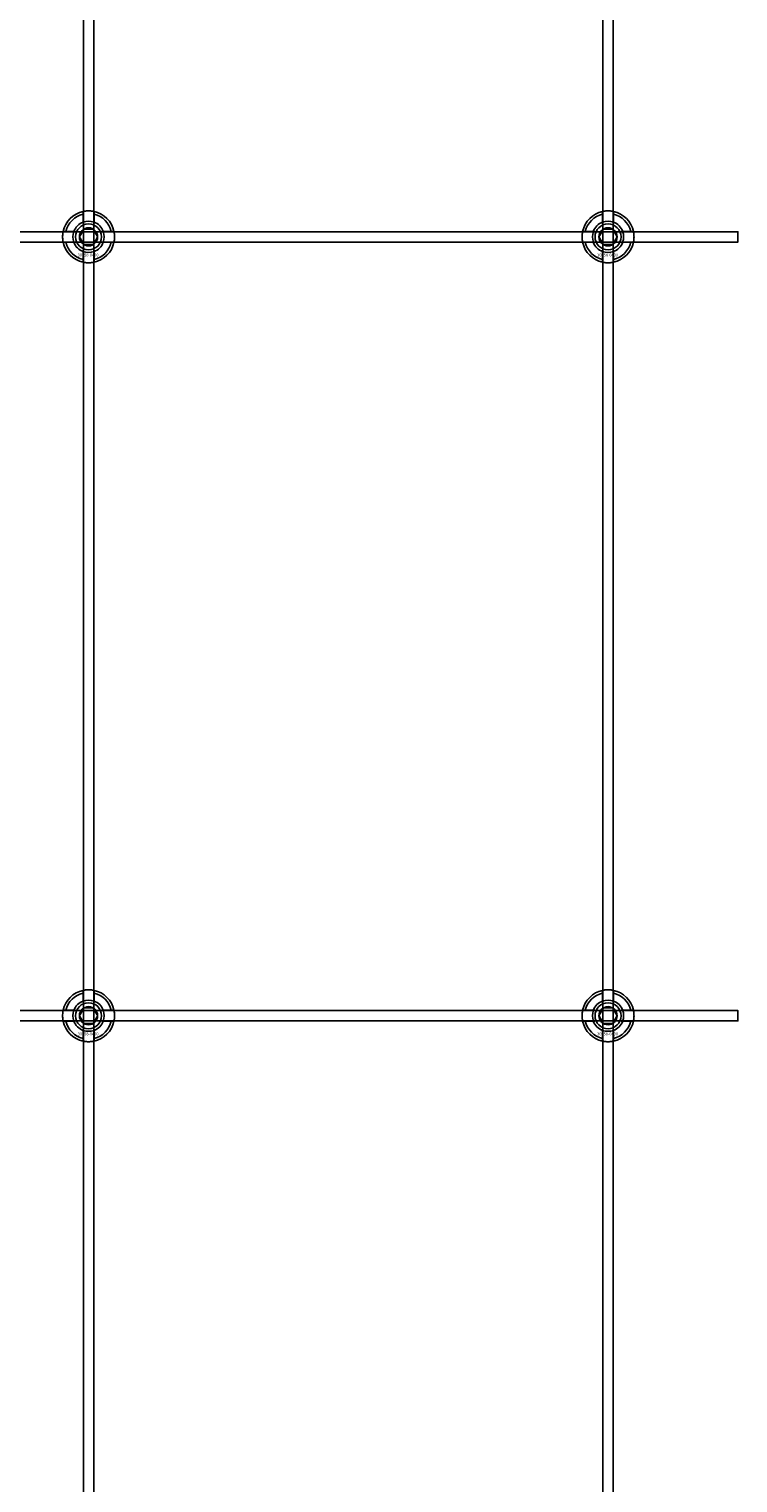
# Model space of a CAD drawing. Extents: x -44511 to 22146, y -31967 to -1416.
# Drawn here: x -41783 to -41511, y -26362 to -25802 of the extents above; entities that cross this region are included whole.
import ezdxf

# ---------------------------------------------------------------- set-up
doc = ezdxf.new("R2010")
doc.units = 0
doc.layers.add('Default', color=7, linetype='Continuous')
doc.styles.add('Notiztext (DIN)', font='isocpeur.ttf')

msp = doc.modelspace()

# ---------------------------------------------------------------- linework, layer by layer
at = {"layer": 'Default'}
for p, q in [((-41762.56, -31411.19), (-41762.56, -25326.19)), ((-41758.56, -31411.19), (-41758.56, -25326.19)), ((-41562.56, -31411.19), (-41562.56, -25326.19)), ((-41558.56, -31411.19), (-41558.56, -25326.19)), ((-41762.66, -25876.51), (-41762.66, -25873.44)), ((-41758.46, -25873.44), (-41758.46, -25876.51)), ((-41562.66, -25876.51), (-41562.66, -25873.44)), ((-41558.46, -25873.44), (-41558.46, -25876.51)), ((-41769.31, -25880.09), (-41766.23, -25880.09)), ((-41754.88, -25880.09), (-41751.8, -25880.09)), ((-41569.31, -25880.09), (-41566.23, -25880.09)), ((-41554.88, -25880.09), (-41551.8, -25880.09)), ((-41766.23, -25884.29), (-41769.31, -25884.29)), ((-41751.8, -25884.29), (-41754.88, -25884.29)), ((-41566.23, -25884.29), (-41569.31, -25884.29)), ((-41551.8, -25884.29), (-41554.88, -25884.29)), ((-41762.66, -25890.94), (-41762.66, -25887.87)), ((-41758.46, -25887.87), (-41758.46, -25890.94)), ((-41562.66, -25890.94), (-41562.66, -25887.87)), ((-41558.46, -25887.87), (-41558.46, -25890.94)), ((-41762.66, -26176.51), (-41762.66, -26173.44)), ((-41758.46, -26173.44), (-41758.46, -26176.51)), ((-41562.66, -26176.51), (-41562.66, -26173.44)), ((-41558.46, -26173.44), (-41558.46, -26176.51)), ((-41769.31, -26180.09), (-41766.23, -26180.09)), ((-41754.88, -26180.09), (-41751.8, -26180.09)), ((-41569.31, -26180.09), (-41566.23, -26180.09)), ((-41554.88, -26180.09), (-41551.8, -26180.09)), ((-41766.23, -26184.29), (-41769.31, -26184.29)), ((-41762.66, -26190.94), (-41762.66, -26187.87)), ((-41758.46, -26187.87), (-41758.46, -26190.94)), ((-41751.8, -26184.29), (-41754.88, -26184.29)), ((-41566.23, -26184.29), (-41569.31, -26184.29)), ((-41562.66, -26190.94), (-41562.66, -26187.87)), ((-41558.46, -26187.87), (-41558.46, -26190.94)), ((-41551.8, -26184.29), (-41554.88, -26184.29))]:
    msp.add_line(p, q, dxfattribs=at)
for points in [[(-42410.56, -25880.19), (-41510.56, -25880.19), (-41510.56, -25884.19), (-42410.56, -25884.19)], [(-42410.56, -26180.19), (-41510.56, -26180.19), (-41510.56, -26184.19), (-42410.56, -26184.19)]]:
    msp.add_lwpolyline(points, close=True, dxfattribs=at)
for centre, radius in [((-41760.56, -25882.19), 5), ((-41760.56, -25882.19), 3.5), ((-41560.56, -25882.19), 5), ((-41560.56, -25882.19), 3.5), ((-41760.56, -26182.19), 5), ((-41560.56, -26182.19), 5), ((-41760.56, -26182.19), 3.5), ((-41560.56, -26182.19), 3.5)]:
    msp.add_circle(centre, radius, dxfattribs=at)
for centre, radius, start, end in [((-41760.56, -25882.19), 10, 102.1224, 167.8776), ((-41760.56, -25882.19), 9, 103.4934, 166.5066), ((-41760.56, -25882.19), 10, 12.1224, 77.8776), ((-41760.56, -25882.19), 9, 13.4934, 76.5066), ((-41560.56, -25882.19), 10, 102.1224, 167.8776), ((-41560.56, -25882.19), 9, 103.4934, 166.5066), ((-41560.56, -25882.19), 10, 12.1224, 77.8776), ((-41560.56, -25882.19), 9, 13.4934, 76.5066), ((-41760.56, -25882.19), 6, 159.5127, 200.4873), ((-41760.56, -25882.19), 6.05, 110.3, 159.7), ((-41760.56, -25882.19), 6, 69.5127, 110.4873), ((-41760.56, -25882.19), 6.05, 20.3, 69.7), ((-41760.56, -25882.19), 6, 339.5127, 20.4873), ((-41560.56, -25882.19), 6, 159.5127, 200.4873), ((-41560.56, -25882.19), 6.05, 110.3, 159.7), ((-41560.56, -25882.19), 6, 69.5127, 110.4873), ((-41560.56, -25882.19), 6.05, 20.3, 69.7), ((-41560.56, -25882.19), 6, 339.5127, 20.4873), ((-41760.56, -25882.19), 10, 192.1224, 257.8776), ((-41760.56, -25882.19), 9, 193.4934, 256.5066), ((-41760.56, -25882.19), 6.05, 200.3, 249.7), ((-41760.56, -25882.19), 10, 282.1224, 347.8776), ((-41760.56, -25882.19), 6.05, 290.3, 339.7), ((-41760.56, -25882.19), 9, 283.4934, 346.5066), ((-41560.56, -25882.19), 10, 192.1224, 257.8776), ((-41560.56, -25882.19), 9, 193.4934, 256.5066), ((-41560.56, -25882.19), 6.05, 200.3, 249.7), ((-41560.56, -25882.19), 10, 282.1224, 347.8776), ((-41560.56, -25882.19), 6.05, 290.3, 339.7), ((-41560.56, -25882.19), 9, 283.4934, 346.5066), ((-41760.56, -25882.19), 6, 249.5127, 290.4873), ((-41560.56, -25882.19), 6, 249.5127, 290.4873), ((-41760.56, -26182.19), 10, 102.1224, 167.8776), ((-41760.56, -26182.19), 10, 12.1224, 77.8776), ((-41560.56, -26182.19), 10, 102.1224, 167.8776), ((-41560.56, -26182.19), 10, 12.1224, 77.8776), ((-41760.56, -26182.19), 9, 103.4934, 166.5066), ((-41760.56, -26182.19), 6.05, 110.3, 159.7), ((-41760.56, -26182.19), 6, 69.5127, 110.4873), ((-41760.56, -26182.19), 9, 13.4934, 76.5066), ((-41760.56, -26182.19), 6.05, 20.3, 69.7), ((-41560.56, -26182.19), 9, 103.4934, 166.5066), ((-41560.56, -26182.19), 6.05, 110.3, 159.7), ((-41560.56, -26182.19), 6, 69.5127, 110.4873), ((-41560.56, -26182.19), 9, 13.4934, 76.5066), ((-41560.56, -26182.19), 6.05, 20.3, 69.7), ((-41760.56, -26182.19), 6, 159.5127, 200.4873), ((-41760.56, -26182.19), 6, 339.5127, 20.4873), ((-41560.56, -26182.19), 6, 159.5127, 200.4873), ((-41560.56, -26182.19), 6, 339.5127, 20.4873), ((-41760.56, -26182.19), 10, 192.1224, 257.8776), ((-41760.56, -26182.19), 9, 193.4934, 256.5066), ((-41760.56, -26182.19), 6.05, 200.3, 249.7), ((-41760.56, -26182.19), 6, 249.5127, 290.4873), ((-41760.56, -26182.19), 10, 282.1224, 347.8776), ((-41760.56, -26182.19), 6.05, 290.3, 339.7), ((-41760.56, -26182.19), 9, 283.4934, 346.5066), ((-41560.56, -26182.19), 10, 192.1224, 257.8776), ((-41560.56, -26182.19), 9, 193.4934, 256.5066), ((-41560.56, -26182.19), 6.05, 200.3, 249.7), ((-41560.56, -26182.19), 6, 249.5127, 290.4873), ((-41560.56, -26182.19), 10, 282.1224, 347.8776), ((-41560.56, -26182.19), 6.05, 290.3, 339.7), ((-41560.56, -26182.19), 9, 283.4934, 346.5066)]:
    msp.add_arc(centre, radius, start, end, dxfattribs=at)
for points, knots in [([(-41762.66, -25872.41), (-41762.66, -25872.41), (-41762.6, -25872.4), (-41762.39, -25872.36), (-41762.23, -25872.33), (-41761.86, -25872.27), (-41761.62, -25872.24), (-41761.1, -25872.2), (-41760.82, -25872.19), (-41760.29, -25872.19), (-41760.01, -25872.2), (-41759.49, -25872.24), (-41759.26, -25872.27), (-41758.89, -25872.33), (-41758.72, -25872.36), (-41758.51, -25872.4), (-41758.46, -25872.41), (-41758.46, -25872.41)], [-0.6348715, -0.6348715, -0.6348715, -0.6348715, -0.5555098, -0.5555098, -0.4761482, -0.4761482, -0.396792, -0.396792, -0.3174357, -0.3174357, -0.2380795, -0.2380795, -0.1587233, -0.1587233, -0.0793616, -0.0793616, 0, 0, 0, 0]), ([(-41562.66, -25872.41), (-41562.66, -25872.41), (-41562.6, -25872.4), (-41562.39, -25872.36), (-41562.23, -25872.33), (-41561.86, -25872.27), (-41561.62, -25872.24), (-41561.1, -25872.2), (-41560.82, -25872.19), (-41560.29, -25872.19), (-41560.01, -25872.2), (-41559.49, -25872.24), (-41559.26, -25872.27), (-41558.89, -25872.33), (-41558.72, -25872.36), (-41558.51, -25872.4), (-41558.46, -25872.41), (-41558.46, -25872.41)], [-0.6348715, -0.6348715, -0.6348715, -0.6348715, -0.5555098, -0.5555098, -0.4761482, -0.4761482, -0.396792, -0.396792, -0.3174357, -0.3174357, -0.2380795, -0.2380795, -0.1587233, -0.1587233, -0.0793616, -0.0793616, 0, 0, 0, 0]), ([(-41770.33, -25884.29), (-41770.33, -25884.29), (-41770.35, -25884.24), (-41770.39, -25884.02), (-41770.42, -25883.86), (-41770.47, -25883.49), (-41770.5, -25883.25), (-41770.54, -25882.73), (-41770.56, -25882.45), (-41770.56, -25881.92), (-41770.54, -25881.64), (-41770.5, -25881.13), (-41770.47, -25880.89), (-41770.42, -25880.52), (-41770.39, -25880.36), (-41770.35, -25880.14), (-41770.33, -25880.09), (-41770.33, -25880.09)], [-0.6348715, -0.6348715, -0.6348715, -0.6348715, -0.5555098, -0.5555098, -0.4761482, -0.4761482, -0.396792, -0.396792, -0.3174357, -0.3174357, -0.2380795, -0.2380795, -0.1587233, -0.1587233, -0.0793616, -0.0793616, 0, 0, 0, 0]), ([(-41750.78, -25880.09), (-41750.78, -25880.09), (-41750.77, -25880.14), (-41750.73, -25880.36), (-41750.7, -25880.52), (-41750.64, -25880.89), (-41750.61, -25881.13), (-41750.57, -25881.64), (-41750.56, -25881.92), (-41750.56, -25882.45), (-41750.57, -25882.73), (-41750.61, -25883.25), (-41750.64, -25883.49), (-41750.7, -25883.86), (-41750.73, -25884.02), (-41750.77, -25884.24), (-41750.78, -25884.29), (-41750.78, -25884.29)], [0, 0, 0, 0, 0.0793616, 0.0793616, 0.1587233, 0.1587233, 0.2380795, 0.2380795, 0.3174357, 0.3174357, 0.396792, 0.396792, 0.4761482, 0.4761482, 0.5555098, 0.5555098, 0.6348715, 0.6348715, 0.6348715, 0.6348715]), ([(-41570.33, -25884.29), (-41570.33, -25884.29), (-41570.35, -25884.24), (-41570.39, -25884.02), (-41570.42, -25883.86), (-41570.47, -25883.49), (-41570.5, -25883.25), (-41570.54, -25882.73), (-41570.56, -25882.45), (-41570.56, -25881.92), (-41570.54, -25881.64), (-41570.5, -25881.13), (-41570.47, -25880.89), (-41570.42, -25880.52), (-41570.39, -25880.36), (-41570.35, -25880.14), (-41570.33, -25880.09), (-41570.33, -25880.09)], [-0.6348715, -0.6348715, -0.6348715, -0.6348715, -0.5555098, -0.5555098, -0.4761482, -0.4761482, -0.396792, -0.396792, -0.3174357, -0.3174357, -0.2380795, -0.2380795, -0.1587233, -0.1587233, -0.0793616, -0.0793616, 0, 0, 0, 0]), ([(-41550.78, -25880.09), (-41550.78, -25880.09), (-41550.77, -25880.14), (-41550.73, -25880.36), (-41550.7, -25880.52), (-41550.64, -25880.89), (-41550.61, -25881.13), (-41550.57, -25881.64), (-41550.56, -25881.92), (-41550.56, -25882.45), (-41550.57, -25882.73), (-41550.61, -25883.25), (-41550.64, -25883.49), (-41550.7, -25883.86), (-41550.73, -25884.02), (-41550.77, -25884.24), (-41550.78, -25884.29), (-41550.78, -25884.29)], [0, 0, 0, 0, 0.0793616, 0.0793616, 0.1587233, 0.1587233, 0.2380795, 0.2380795, 0.3174357, 0.3174357, 0.396792, 0.396792, 0.4761482, 0.4761482, 0.5555098, 0.5555098, 0.6348715, 0.6348715, 0.6348715, 0.6348715]), ([(-41758.46, -25891.97), (-41758.46, -25891.97), (-41758.51, -25891.98), (-41758.72, -25892.02), (-41758.89, -25892.05), (-41759.26, -25892.11), (-41759.49, -25892.14), (-41760.01, -25892.18), (-41760.29, -25892.19), (-41760.82, -25892.19), (-41761.1, -25892.18), (-41761.62, -25892.14), (-41761.86, -25892.11), (-41762.23, -25892.05), (-41762.39, -25892.02), (-41762.6, -25891.98), (-41762.66, -25891.97), (-41762.66, -25891.97)], [0, 0, 0, 0, 0.0793616, 0.0793616, 0.1587233, 0.1587233, 0.2380795, 0.2380795, 0.3174357, 0.3174357, 0.396792, 0.396792, 0.4761482, 0.4761482, 0.5555098, 0.5555098, 0.6348715, 0.6348715, 0.6348715, 0.6348715]), ([(-41558.46, -25891.97), (-41558.46, -25891.97), (-41558.51, -25891.98), (-41558.72, -25892.02), (-41558.89, -25892.05), (-41559.26, -25892.11), (-41559.49, -25892.14), (-41560.01, -25892.18), (-41560.29, -25892.19), (-41560.82, -25892.19), (-41561.1, -25892.18), (-41561.62, -25892.14), (-41561.86, -25892.11), (-41562.23, -25892.05), (-41562.39, -25892.02), (-41562.6, -25891.98), (-41562.66, -25891.97), (-41562.66, -25891.97)], [0, 0, 0, 0, 0.0793616, 0.0793616, 0.1587233, 0.1587233, 0.2380795, 0.2380795, 0.3174357, 0.3174357, 0.396792, 0.396792, 0.4761482, 0.4761482, 0.5555098, 0.5555098, 0.6348715, 0.6348715, 0.6348715, 0.6348715]), ([(-41762.66, -26172.41), (-41762.66, -26172.41), (-41762.6, -26172.4), (-41762.39, -26172.36), (-41762.23, -26172.33), (-41761.86, -26172.27), (-41761.62, -26172.24), (-41761.1, -26172.2), (-41760.82, -26172.19), (-41760.29, -26172.19), (-41760.01, -26172.2), (-41759.49, -26172.24), (-41759.26, -26172.27), (-41758.89, -26172.33), (-41758.72, -26172.36), (-41758.51, -26172.4), (-41758.46, -26172.41), (-41758.46, -26172.41)], [-0.6348715, -0.6348715, -0.6348715, -0.6348715, -0.5555098, -0.5555098, -0.4761482, -0.4761482, -0.396792, -0.396792, -0.3174357, -0.3174357, -0.2380795, -0.2380795, -0.1587233, -0.1587233, -0.0793616, -0.0793616, 0, 0, 0, 0]), ([(-41562.66, -26172.41), (-41562.66, -26172.41), (-41562.6, -26172.4), (-41562.39, -26172.36), (-41562.23, -26172.33), (-41561.86, -26172.27), (-41561.62, -26172.24), (-41561.1, -26172.2), (-41560.82, -26172.19), (-41560.29, -26172.19), (-41560.01, -26172.2), (-41559.49, -26172.24), (-41559.26, -26172.27), (-41558.89, -26172.33), (-41558.72, -26172.36), (-41558.51, -26172.4), (-41558.46, -26172.41), (-41558.46, -26172.41)], [-0.6348715, -0.6348715, -0.6348715, -0.6348715, -0.5555098, -0.5555098, -0.4761482, -0.4761482, -0.396792, -0.396792, -0.3174357, -0.3174357, -0.2380795, -0.2380795, -0.1587233, -0.1587233, -0.0793616, -0.0793616, 0, 0, 0, 0]), ([(-41770.33, -26184.29), (-41770.33, -26184.29), (-41770.35, -26184.24), (-41770.39, -26184.02), (-41770.42, -26183.86), (-41770.47, -26183.49), (-41770.5, -26183.25), (-41770.54, -26182.73), (-41770.56, -26182.45), (-41770.56, -26181.92), (-41770.54, -26181.64), (-41770.5, -26181.13), (-41770.47, -26180.89), (-41770.42, -26180.52), (-41770.39, -26180.36), (-41770.35, -26180.14), (-41770.33, -26180.09), (-41770.33, -26180.09)], [-0.6348715, -0.6348715, -0.6348715, -0.6348715, -0.5555098, -0.5555098, -0.4761482, -0.4761482, -0.396792, -0.396792, -0.3174357, -0.3174357, -0.2380795, -0.2380795, -0.1587233, -0.1587233, -0.0793616, -0.0793616, 0, 0, 0, 0]), ([(-41750.78, -26180.09), (-41750.78, -26180.09), (-41750.77, -26180.14), (-41750.73, -26180.36), (-41750.7, -26180.52), (-41750.64, -26180.89), (-41750.61, -26181.13), (-41750.57, -26181.64), (-41750.56, -26181.92), (-41750.56, -26182.45), (-41750.57, -26182.73), (-41750.61, -26183.25), (-41750.64, -26183.49), (-41750.7, -26183.86), (-41750.73, -26184.02), (-41750.77, -26184.24), (-41750.78, -26184.29), (-41750.78, -26184.29)], [0, 0, 0, 0, 0.0793616, 0.0793616, 0.1587233, 0.1587233, 0.2380795, 0.2380795, 0.3174357, 0.3174357, 0.396792, 0.396792, 0.4761482, 0.4761482, 0.5555098, 0.5555098, 0.6348715, 0.6348715, 0.6348715, 0.6348715]), ([(-41570.33, -26184.29), (-41570.33, -26184.29), (-41570.35, -26184.24), (-41570.39, -26184.02), (-41570.42, -26183.86), (-41570.47, -26183.49), (-41570.5, -26183.25), (-41570.54, -26182.73), (-41570.56, -26182.45), (-41570.56, -26181.92), (-41570.54, -26181.64), (-41570.5, -26181.13), (-41570.47, -26180.89), (-41570.42, -26180.52), (-41570.39, -26180.36), (-41570.35, -26180.14), (-41570.33, -26180.09), (-41570.33, -26180.09)], [-0.6348715, -0.6348715, -0.6348715, -0.6348715, -0.5555098, -0.5555098, -0.4761482, -0.4761482, -0.396792, -0.396792, -0.3174357, -0.3174357, -0.2380795, -0.2380795, -0.1587233, -0.1587233, -0.0793616, -0.0793616, 0, 0, 0, 0]), ([(-41550.78, -26180.09), (-41550.78, -26180.09), (-41550.77, -26180.14), (-41550.73, -26180.36), (-41550.7, -26180.52), (-41550.64, -26180.89), (-41550.61, -26181.13), (-41550.57, -26181.64), (-41550.56, -26181.92), (-41550.56, -26182.45), (-41550.57, -26182.73), (-41550.61, -26183.25), (-41550.64, -26183.49), (-41550.7, -26183.86), (-41550.73, -26184.02), (-41550.77, -26184.24), (-41550.78, -26184.29), (-41550.78, -26184.29)], [0, 0, 0, 0, 0.0793616, 0.0793616, 0.1587233, 0.1587233, 0.2380795, 0.2380795, 0.3174357, 0.3174357, 0.396792, 0.396792, 0.4761482, 0.4761482, 0.5555098, 0.5555098, 0.6348715, 0.6348715, 0.6348715, 0.6348715]), ([(-41758.46, -26191.97), (-41758.46, -26191.97), (-41758.51, -26191.98), (-41758.72, -26192.02), (-41758.89, -26192.05), (-41759.26, -26192.11), (-41759.49, -26192.14), (-41760.01, -26192.18), (-41760.29, -26192.19), (-41760.82, -26192.19), (-41761.1, -26192.18), (-41761.62, -26192.14), (-41761.86, -26192.11), (-41762.23, -26192.05), (-41762.39, -26192.02), (-41762.6, -26191.98), (-41762.66, -26191.97), (-41762.66, -26191.97)], [0, 0, 0, 0, 0.0793616, 0.0793616, 0.1587233, 0.1587233, 0.2380795, 0.2380795, 0.3174357, 0.3174357, 0.396792, 0.396792, 0.4761482, 0.4761482, 0.5555098, 0.5555098, 0.6348715, 0.6348715, 0.6348715, 0.6348715]), ([(-41558.46, -26191.97), (-41558.46, -26191.97), (-41558.51, -26191.98), (-41558.72, -26192.02), (-41558.89, -26192.05), (-41559.26, -26192.11), (-41559.49, -26192.14), (-41560.01, -26192.18), (-41560.29, -26192.19), (-41560.82, -26192.19), (-41561.1, -26192.18), (-41561.62, -26192.14), (-41561.86, -26192.11), (-41562.23, -26192.05), (-41562.39, -26192.02), (-41562.6, -26191.98), (-41562.66, -26191.97), (-41562.66, -26191.97)], [0, 0, 0, 0, 0.0793616, 0.0793616, 0.1587233, 0.1587233, 0.2380795, 0.2380795, 0.3174357, 0.3174357, 0.396792, 0.396792, 0.4761482, 0.4761482, 0.5555098, 0.5555098, 0.6348715, 0.6348715, 0.6348715, 0.6348715])]:
    msp.add_open_spline(points, degree=3, knots=knots, dxfattribs=at)
for points, weights in [([(-41762.66, -25873.44), (-41762.66, -25872.95), (-41762.66, -25872.41)], [1, 1.00145960563, 1]), ([(-41758.46, -25872.41), (-41758.46, -25872.95), (-41758.46, -25873.44)], [1, 1.00145960563, 1]), ([(-41562.66, -25873.44), (-41562.66, -25872.95), (-41562.66, -25872.41)], [1, 1.00145960563, 1]), ([(-41558.46, -25872.41), (-41558.46, -25872.95), (-41558.46, -25873.44)], [1, 1.00145960563, 1]), ([(-41770.33, -25880.09), (-41769.79, -25880.09), (-41769.31, -25880.09)], [1, 1.00145960563, 1]), ([(-41766.23, -25880.09), (-41765.94, -25880.09), (-41765.67, -25880.09)], [1, 1.00238647725, 1.00238586272]), ([(-41764.02, -25882.19), (-41763.56, -25881.38), (-41763.15, -25880.69)], [1.00277578927, 1.03939442297, 1]), ([(-41763.15, -25880.69), (-41762.75, -25879.99), (-41762.29, -25879.19)], [1, 1.03939442297, 1.00277578927]), ([(-41762.66, -25877.08), (-41762.66, -25876.81), (-41762.66, -25876.51)], [1.00238586272, 1.00238647725, 1]), ([(-41762.29, -25879.19), (-41761.36, -25879.19), (-41760.56, -25879.19)], [1.00277578927, 1.03939442297, 1]), ([(-41760.56, -25879.19), (-41759.75, -25879.19), (-41758.82, -25879.19)], [1, 1.03939442297, 1.00277578927]), ([(-41758.82, -25879.19), (-41758.36, -25879.99), (-41757.96, -25880.69)], [1.00277578927, 1.03939442297, 1]), ([(-41758.46, -25876.51), (-41758.46, -25876.81), (-41758.46, -25877.08)], [1, 1.00238647725, 1.00238586272]), ([(-41757.96, -25880.69), (-41757.56, -25881.38), (-41757.09, -25882.19)], [1, 1.03939442297, 1.00277578927]), ([(-41755.44, -25880.09), (-41755.17, -25880.09), (-41754.88, -25880.09)], [1.00238586272, 1.00238647725, 1]), ([(-41751.8, -25880.09), (-41751.32, -25880.09), (-41750.78, -25880.09)], [1, 1.00145960563, 1]), ([(-41570.33, -25880.09), (-41569.79, -25880.09), (-41569.31, -25880.09)], [1, 1.00145960563, 1]), ([(-41566.23, -25880.09), (-41565.94, -25880.09), (-41565.67, -25880.09)], [1, 1.00238647725, 1.00238586272]), ([(-41564.02, -25882.19), (-41563.56, -25881.38), (-41563.15, -25880.69)], [1.00277578927, 1.03939442297, 1]), ([(-41563.15, -25880.69), (-41562.75, -25879.99), (-41562.29, -25879.19)], [1, 1.03939442297, 1.00277578927]), ([(-41562.66, -25877.08), (-41562.66, -25876.81), (-41562.66, -25876.51)], [1.00238586272, 1.00238647725, 1]), ([(-41562.29, -25879.19), (-41561.36, -25879.19), (-41560.56, -25879.19)], [1.00277578927, 1.03939442297, 1]), ([(-41560.56, -25879.19), (-41559.75, -25879.19), (-41558.82, -25879.19)], [1, 1.03939442297, 1.00277578927]), ([(-41558.82, -25879.19), (-41558.36, -25879.99), (-41557.96, -25880.69)], [1.00277578927, 1.03939442297, 1]), ([(-41558.46, -25876.51), (-41558.46, -25876.81), (-41558.46, -25877.08)], [1, 1.00238647725, 1.00238586272]), ([(-41557.96, -25880.69), (-41557.56, -25881.38), (-41557.09, -25882.19)], [1, 1.03939442297, 1.00277578927]), ([(-41555.44, -25880.09), (-41555.17, -25880.09), (-41554.88, -25880.09)], [1.00238586272, 1.00238647725, 1]), ([(-41551.8, -25880.09), (-41551.32, -25880.09), (-41550.78, -25880.09)], [1, 1.00145960563, 1]), ([(-41769.31, -25884.29), (-41769.79, -25884.29), (-41770.33, -25884.29)], [1, 1.00145960563, 1]), ([(-41765.67, -25884.29), (-41765.94, -25884.29), (-41766.23, -25884.29)], [1.00238586272, 1.00238647725, 1]), ([(-41763.15, -25883.69), (-41763.56, -25882.99), (-41764.02, -25882.19)], [1, 1.03939442297, 1.00277578927]), ([(-41762.29, -25885.19), (-41762.75, -25884.38), (-41763.15, -25883.69)], [1.00277578927, 1.03939442297, 1]), ([(-41762.66, -25887.87), (-41762.66, -25887.57), (-41762.66, -25887.3)], [1, 1.00238647725, 1.00238586272]), ([(-41760.56, -25885.19), (-41761.36, -25885.19), (-41762.29, -25885.19)], [1, 1.03939442297, 1.00277578927]), ([(-41758.82, -25885.19), (-41759.75, -25885.19), (-41760.56, -25885.19)], [1.00277578927, 1.03939442297, 1]), ([(-41757.96, -25883.69), (-41758.36, -25884.38), (-41758.82, -25885.19)], [1, 1.03939442297, 1.00277578927]), ([(-41758.46, -25887.3), (-41758.46, -25887.57), (-41758.46, -25887.87)], [1.00238586272, 1.00238647725, 1]), ([(-41757.09, -25882.19), (-41757.56, -25882.99), (-41757.96, -25883.69)], [1.00277578927, 1.03939442297, 1]), ([(-41754.88, -25884.29), (-41755.17, -25884.29), (-41755.44, -25884.29)], [1, 1.00238647725, 1.00238586272]), ([(-41750.78, -25884.29), (-41751.32, -25884.29), (-41751.8, -25884.29)], [1, 1.00145960563, 1]), ([(-41569.31, -25884.29), (-41569.79, -25884.29), (-41570.33, -25884.29)], [1, 1.00145960563, 1]), ([(-41565.67, -25884.29), (-41565.94, -25884.29), (-41566.23, -25884.29)], [1.00238586272, 1.00238647725, 1]), ([(-41563.15, -25883.69), (-41563.56, -25882.99), (-41564.02, -25882.19)], [1, 1.03939442297, 1.00277578927]), ([(-41562.29, -25885.19), (-41562.75, -25884.38), (-41563.15, -25883.69)], [1.00277578927, 1.03939442297, 1]), ([(-41562.66, -25887.87), (-41562.66, -25887.57), (-41562.66, -25887.3)], [1, 1.00238647725, 1.00238586272]), ([(-41560.56, -25885.19), (-41561.36, -25885.19), (-41562.29, -25885.19)], [1, 1.03939442297, 1.00277578927]), ([(-41558.82, -25885.19), (-41559.75, -25885.19), (-41560.56, -25885.19)], [1.00277578927, 1.03939442297, 1]), ([(-41557.96, -25883.69), (-41558.36, -25884.38), (-41558.82, -25885.19)], [1, 1.03939442297, 1.00277578927]), ([(-41558.46, -25887.3), (-41558.46, -25887.57), (-41558.46, -25887.87)], [1.00238586272, 1.00238647725, 1]), ([(-41557.09, -25882.19), (-41557.56, -25882.99), (-41557.96, -25883.69)], [1.00277578927, 1.03939442297, 1]), ([(-41554.88, -25884.29), (-41555.17, -25884.29), (-41555.44, -25884.29)], [1, 1.00238647725, 1.00238586272]), ([(-41550.78, -25884.29), (-41551.32, -25884.29), (-41551.8, -25884.29)], [1, 1.00145960563, 1]), ([(-41762.66, -25891.97), (-41762.66, -25891.43), (-41762.66, -25890.94)], [1, 1.00145960563, 1]), ([(-41758.46, -25890.94), (-41758.46, -25891.43), (-41758.46, -25891.97)], [1, 1.00145960563, 1]), ([(-41562.66, -25891.97), (-41562.66, -25891.43), (-41562.66, -25890.94)], [1, 1.00145960563, 1]), ([(-41558.46, -25890.94), (-41558.46, -25891.43), (-41558.46, -25891.97)], [1, 1.00145960563, 1]), ([(-41762.66, -26173.44), (-41762.66, -26172.95), (-41762.66, -26172.41)], [1, 1.00145960563, 1]), ([(-41758.46, -26172.41), (-41758.46, -26172.95), (-41758.46, -26173.44)], [1, 1.00145960563, 1]), ([(-41562.66, -26173.44), (-41562.66, -26172.95), (-41562.66, -26172.41)], [1, 1.00145960563, 1]), ([(-41558.46, -26172.41), (-41558.46, -26172.95), (-41558.46, -26173.44)], [1, 1.00145960563, 1]), ([(-41762.66, -26177.08), (-41762.66, -26176.81), (-41762.66, -26176.51)], [1.00238586272, 1.00238647725, 1]), ([(-41758.46, -26176.51), (-41758.46, -26176.81), (-41758.46, -26177.08)], [1, 1.00238647725, 1.00238586272]), ([(-41562.66, -26177.08), (-41562.66, -26176.81), (-41562.66, -26176.51)], [1.00238586272, 1.00238647725, 1]), ([(-41558.46, -26176.51), (-41558.46, -26176.81), (-41558.46, -26177.08)], [1, 1.00238647725, 1.00238586272]), ([(-41770.33, -26180.09), (-41769.79, -26180.09), (-41769.31, -26180.09)], [1, 1.00145960563, 1]), ([(-41766.23, -26180.09), (-41765.94, -26180.09), (-41765.67, -26180.09)], [1, 1.00238647725, 1.00238586272]), ([(-41764.02, -26182.19), (-41763.56, -26181.38), (-41763.15, -26180.69)], [1.00277578927, 1.03939442297, 1]), ([(-41763.15, -26183.69), (-41763.56, -26182.99), (-41764.02, -26182.19)], [1, 1.03939442297, 1.00277578927]), ([(-41763.15, -26180.69), (-41762.75, -26179.99), (-41762.29, -26179.19)], [1, 1.03939442297, 1.00277578927]), ([(-41762.29, -26185.19), (-41762.75, -26184.38), (-41763.15, -26183.69)], [1.00277578927, 1.03939442297, 1]), ([(-41762.29, -26179.19), (-41761.36, -26179.19), (-41760.56, -26179.19)], [1.00277578927, 1.03939442297, 1]), ([(-41760.56, -26179.19), (-41759.75, -26179.19), (-41758.82, -26179.19)], [1, 1.03939442297, 1.00277578927]), ([(-41758.82, -26179.19), (-41758.36, -26179.99), (-41757.96, -26180.69)], [1.00277578927, 1.03939442297, 1]), ([(-41757.96, -26183.69), (-41758.36, -26184.38), (-41758.82, -26185.19)], [1, 1.03939442297, 1.00277578927]), ([(-41757.96, -26180.69), (-41757.56, -26181.38), (-41757.09, -26182.19)], [1, 1.03939442297, 1.00277578927]), ([(-41757.09, -26182.19), (-41757.56, -26182.99), (-41757.96, -26183.69)], [1.00277578927, 1.03939442297, 1]), ([(-41755.44, -26180.09), (-41755.17, -26180.09), (-41754.88, -26180.09)], [1.00238586272, 1.00238647725, 1]), ([(-41751.8, -26180.09), (-41751.32, -26180.09), (-41750.78, -26180.09)], [1, 1.00145960563, 1]), ([(-41570.33, -26180.09), (-41569.79, -26180.09), (-41569.31, -26180.09)], [1, 1.00145960563, 1]), ([(-41566.23, -26180.09), (-41565.94, -26180.09), (-41565.67, -26180.09)], [1, 1.00238647725, 1.00238586272]), ([(-41564.02, -26182.19), (-41563.56, -26181.38), (-41563.15, -26180.69)], [1.00277578927, 1.03939442297, 1]), ([(-41563.15, -26183.69), (-41563.56, -26182.99), (-41564.02, -26182.19)], [1, 1.03939442297, 1.00277578927]), ([(-41563.15, -26180.69), (-41562.75, -26179.99), (-41562.29, -26179.19)], [1, 1.03939442297, 1.00277578927]), ([(-41562.29, -26185.19), (-41562.75, -26184.38), (-41563.15, -26183.69)], [1.00277578927, 1.03939442297, 1]), ([(-41562.29, -26179.19), (-41561.36, -26179.19), (-41560.56, -26179.19)], [1.00277578927, 1.03939442297, 1]), ([(-41560.56, -26179.19), (-41559.75, -26179.19), (-41558.82, -26179.19)], [1, 1.03939442297, 1.00277578927]), ([(-41558.82, -26179.19), (-41558.36, -26179.99), (-41557.96, -26180.69)], [1.00277578927, 1.03939442297, 1]), ([(-41557.96, -26183.69), (-41558.36, -26184.38), (-41558.82, -26185.19)], [1, 1.03939442297, 1.00277578927]), ([(-41557.96, -26180.69), (-41557.56, -26181.38), (-41557.09, -26182.19)], [1, 1.03939442297, 1.00277578927]), ([(-41557.09, -26182.19), (-41557.56, -26182.99), (-41557.96, -26183.69)], [1.00277578927, 1.03939442297, 1]), ([(-41555.44, -26180.09), (-41555.17, -26180.09), (-41554.88, -26180.09)], [1.00238586272, 1.00238647725, 1]), ([(-41551.8, -26180.09), (-41551.32, -26180.09), (-41550.78, -26180.09)], [1, 1.00145960563, 1]), ([(-41769.31, -26184.29), (-41769.79, -26184.29), (-41770.33, -26184.29)], [1, 1.00145960563, 1]), ([(-41765.67, -26184.29), (-41765.94, -26184.29), (-41766.23, -26184.29)], [1.00238586272, 1.00238647725, 1]), ([(-41762.66, -26187.87), (-41762.66, -26187.57), (-41762.66, -26187.3)], [1, 1.00238647725, 1.00238586272]), ([(-41760.56, -26185.19), (-41761.36, -26185.19), (-41762.29, -26185.19)], [1, 1.03939442297, 1.00277578927]), ([(-41758.82, -26185.19), (-41759.75, -26185.19), (-41760.56, -26185.19)], [1.00277578927, 1.03939442297, 1]), ([(-41758.46, -26187.3), (-41758.46, -26187.57), (-41758.46, -26187.87)], [1.00238586272, 1.00238647725, 1]), ([(-41754.88, -26184.29), (-41755.17, -26184.29), (-41755.44, -26184.29)], [1, 1.00238647725, 1.00238586272]), ([(-41750.78, -26184.29), (-41751.32, -26184.29), (-41751.8, -26184.29)], [1, 1.00145960563, 1]), ([(-41569.31, -26184.29), (-41569.79, -26184.29), (-41570.33, -26184.29)], [1, 1.00145960563, 1]), ([(-41565.67, -26184.29), (-41565.94, -26184.29), (-41566.23, -26184.29)], [1.00238586272, 1.00238647725, 1]), ([(-41562.66, -26187.87), (-41562.66, -26187.57), (-41562.66, -26187.3)], [1, 1.00238647725, 1.00238586272]), ([(-41560.56, -26185.19), (-41561.36, -26185.19), (-41562.29, -26185.19)], [1, 1.03939442297, 1.00277578927]), ([(-41558.82, -26185.19), (-41559.75, -26185.19), (-41560.56, -26185.19)], [1.00277578927, 1.03939442297, 1]), ([(-41558.46, -26187.3), (-41558.46, -26187.57), (-41558.46, -26187.87)], [1.00238586272, 1.00238647725, 1]), ([(-41554.88, -26184.29), (-41555.17, -26184.29), (-41555.44, -26184.29)], [1, 1.00238647725, 1.00238586272]), ([(-41550.78, -26184.29), (-41551.32, -26184.29), (-41551.8, -26184.29)], [1, 1.00145960563, 1]), ([(-41762.66, -26191.97), (-41762.66, -26191.43), (-41762.66, -26190.94)], [1, 1.00145960563, 1]), ([(-41758.46, -26190.94), (-41758.46, -26191.43), (-41758.46, -26191.97)], [1, 1.00145960563, 1]), ([(-41562.66, -26191.97), (-41562.66, -26191.43), (-41562.66, -26190.94)], [1, 1.00145960563, 1]), ([(-41558.46, -26190.94), (-41558.46, -26191.43), (-41558.46, -26191.97)], [1, 1.00145960563, 1])]:
    msp.add_rational_spline(points, weights, degree=2, dxfattribs=at)

# ---------------------------------------------------------------- texts
at = {"layer": 'Default', "char_height": 1.1, "attachment_point": 1, "style": 'Notiztext (DIN)'}
for insert in [(-41764.75, -25888.62), (-41564.75, -25888.62), (-41764.75, -26188.62), (-41564.75, -26188.62)]:
    msp.add_mtext('\\fISOCPEUR|b0|i0;\\H1.1000;30858-0400', dxfattribs=dict(at, insert=insert))

doc.saveas('drawing.dxf')
